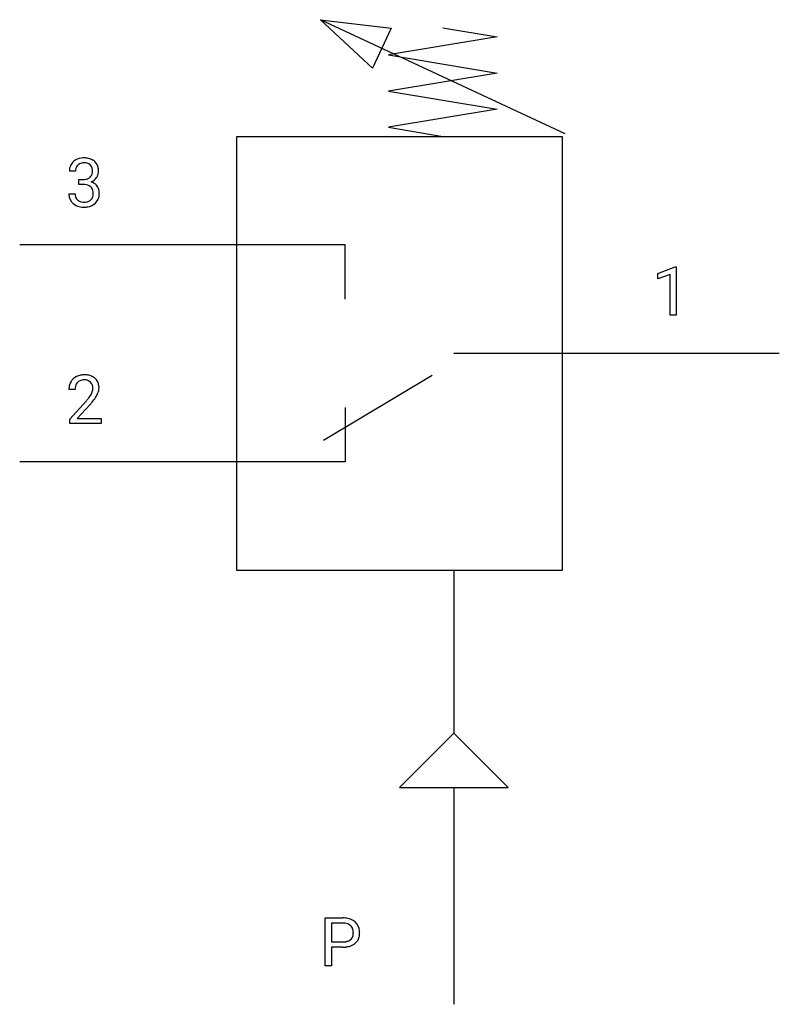
# Model space of a CAD drawing. Extents: x 2.8 to 21.3, y -2.7 to 21.3.
import ezdxf

# ---------------------------------------------------------------- set-up
doc = ezdxf.new("R2010")
doc.units = 0
doc.layers.add('DEFAULT_255_1_234', color=255, linetype='CONTINUOUS')
doc.layers.add('DEFAULT_255_2_778', color=255, linetype='CONTINUOUS')

msp = doc.modelspace()

# ---------------------------------------------------------------- linework, layer by layer
at = {"layer": 'DEFAULT_255_1_234'}
for p, q in [((4.138, 17.641), (3.989, 17.641)), ((4.217, 17.314), (4.217, 17.435)), ((4.217, 17.435), (4.328, 17.435)), ((4.328, 17.314), (4.217, 17.314)), ((3.979, 17.086), (4.128, 17.086)), ((18.337, 15.148), (18.763, 15.307)), ((18.337, 15.013), (18.337, 15.148)), ((18.763, 15.307), (18.786, 15.307)), ((18.786, 15.307), (18.786, 14.132)), ((18.637, 15.123), (18.337, 15.013)), ((18.637, 14.132), (18.637, 15.123)), ((18.786, 14.132), (18.637, 14.132)), ((4.127, 12.312), (3.978, 12.312)), ((4, 11.594), (4.405, 12.043)), ((4.493, 11.948), (4.18, 11.608)), ((4, 11.487), (4, 11.594)), ((4.18, 11.608), (4.767, 11.608)), ((4.767, 11.608), (4.767, 11.487)), ((4.767, 11.487), (4, 11.487)), ((10.227, -1.741), (10.227, -0.572)), ((10.227, -0.572), (10.658, -0.572)), ((10.381, -0.698), (10.381, -1.157)), ((10.667, -0.698), (10.381, -0.698)), ((10.381, -1.157), (10.658, -1.157)), ((10.657, -1.283), (10.381, -1.283)), ((10.381, -1.283), (10.381, -1.741)), ((10.381, -1.741), (10.227, -1.741))]:
    msp.add_line(p, q, dxfattribs=at)
for centre, radius, start, end in [((4.3, 17.645), 0.31, 155.3484, 180.7485), ((4.295, 17.642), 0.307, 131.5745, 154.4798), ((4.326, 17.61), 0.352, 96.9875, 131.9691), ((4.322, 17.654), 0.183, 133.8349, 173.5344), ((4.327, 17.648), 0.191, 103.2932, 133.5619), ((4.348, 17.486), 0.478, 89.8596, 97.7825), ((4.347, 17.568), 0.273, 89.5325, 103.5319), ((4.353, 17.459), 0.504, 78.3655, 90.4132), ((4.353, 17.541), 0.301, 76.1117, 90.7026), ((4.391, 17.679), 0.157, 13.9577, 77.6713), ((4.388, 17.625), 0.334, 56.6229, 78.6387), ((4.41, 17.663), 0.291, 47.0254, 56.0854), ((4.412, 17.667), 0.287, 10.9208, 46.7778), ((4.395, 17.641), 0.257, 172.5097, 180.1367), ((4.376, 17.623), 0.177, 311.7324, 354.2802), ((4.257, 17.64), 0.297, 359.1805, 15.0453), ((4.303, 17.635), 0.251, 353.0938, 0.1181), ((4.459, 17.634), 0.243, 332.355, 359.7179), ((4.276, 17.635), 0.427, 359.6364, 11.6087), ((4.325, 17.774), 0.339, 270.492, 281.8952), ((4.323, 16.858), 0.456, 84.0193, 89.3331), ((4.339, 16.994), 0.319, 71.901, 84.3554), ((4.349, 17.664), 0.226, 281.6692, 301.2943), ((4.375, 17.1), 0.207, 49.5089, 72.1836), ((4.366, 17.633), 0.191, 301.7833, 311.7545), ((4.382, 17.707), 0.357, 292.5402, 293.6925), ((4.421, 17.062), 0.331, 57.6435, 72.8625), ((4.409, 17.654), 0.297, 292.9802, 325.2392), ((4.457, 17.119), 0.263, 36.7249, 57.4698), ((4.394, 17.665), 0.315, 325.2334, 332.8746), ((4.375, 17.086), 0.396, 179.9755, 183.2323), ((4.271, 17.073), 0.291, 181.8183, 229.6455), ((4.357, 17.084), 0.229, 179.4465, 196.2869), ((4.393, 17.125), 0.176, 12.9498, 48.7551), ((4.294, 17.095), 0.278, 344.5987, 357.927), ((4.306, 17.103), 0.265, 359.5048, 13.424), ((4.204, 17.101), 0.367, 357.4749, 0.0231), ((4.455, 17.121), 0.263, 8.0545, 36.3561), ((4.332, 17.1), 0.389, 343.983, 0.5572), ((4.369, 17.105), 0.351, 359.8321, 8.587), ((4.312, 17.12), 0.354, 229.4223, 256.8556), ((4.309, 17.071), 0.179, 196.5661, 227.7059), ((4.325, 17.089), 0.203, 227.7652, 257.8763), ((4.348, 17.184), 0.3, 257.4584, 270.4266), ((4.352, 17.212), 0.329, 269.5962, 280.8789), ((4.375, 17.098), 0.212, 280.6346, 299.8596), ((4.382, 17.119), 0.354, 279.783, 311.6256), ((4.394, 17.062), 0.171, 300.3576, 314.5518), ((4.386, 17.068), 0.182, 315.0728, 345.0431), ((4.42, 17.076), 0.297, 311.636, 343.7652), ((4.346, 17.258), 0.496, 256.6829, 270.4412), ((4.352, 17.262), 0.5, 269.7286, 280.3856), ((4.305, 12.338), 0.324, 133.4541, 162.947), ((4.323, 12.319), 0.35, 100.7869, 133.4384), ((4.338, 12.343), 0.208, 136.1757, 166.3675), ((4.326, 12.353), 0.192, 129.7279, 135.7542), ((4.334, 12.341), 0.207, 102.1739, 129.2062), ((4.357, 12.164), 0.508, 89.6605, 101.3704), ((4.358, 12.238), 0.313, 89.5461, 102.5419), ((4.364, 12.17), 0.502, 78.2171, 90.413), ((4.361, 12.291), 0.259, 82.1602, 90.1506), ((4.374, 12.365), 0.184, 43.4415, 83.1661), ((4.399, 12.332), 0.336, 55.9268, 78.4889), ((4.367, 12.357), 0.195, 16.1715, 43.5284), ((4.419, 12.366), 0.297, 47.9292, 55.4054), ((4.429, 12.377), 0.283, 4.3348, 48.0561), ((4.385, 12.316), 0.407, 163.2879, 180.5582), ((4.438, 12.316), 0.312, 165.9093, 178.8684), ((4.525, 12.312), 0.398, 178.4382, 180.0084), ((4.281, 12.344), 0.282, 331.4255, 352.9365), ((4.316, 12.344), 0.248, 359.4866, 15.934), ((4.295, 12.341), 0.269, 353.2249, 0.0169), ((4.363, 12.365), 0.35, 337.8914, 358.9968), ((4.32, 12.36), 0.393, 359.9252, 5.5968), ((3.056, 13.236), 1.801, 318.5132, 320.7828), ((3.585, 12.806), 1.119, 320.7373, 323.9737), ((3.977, 12.522), 0.635, 323.8962, 328.6421), ((4.182, 12.396), 0.395, 328.8299, 331.7899), ((3.693, 12.725), 1.115, 319.6473, 327.0958), ((4.091, 12.47), 0.641, 326.9135, 338.3505), ((3.309, 13.041), 1.611, 317.2587, 319.9046), ((10.662, -1.177), 0.606, 78.8378, 90.3984), ((10.658, -1.122), 0.424, 87.8575, 88.8), ((10.664, -1.034), 0.336, 75.2762, 88.2915), ((10.693, -0.928), 0.226, 46.8629, 75.6677), ((10.704, -0.975), 0.4, 58.9633, 79.0811), ((10.734, -0.919), 0.336, 48.0198, 58.4472), ((10.743, -0.911), 0.324, 3.3375, 48.1767), ((10.708, -0.911), 0.203, 15.7442, 46.6203), ((10.646, -0.928), 0.268, 359.4672, 15.5934), ((10.624, -0.933), 0.289, 346.6893, 0.1059), ((10.549, -0.931), 0.365, 359.6351, 0.0053), ((10.632, -0.933), 0.435, 346.1878, 0.506), ((10.62, -0.929), 0.448, 359.9478, 4.6829), ((10.661, -0.734), 0.423, 269.6593, 279.4154), ((10.686, -0.883), 0.271, 279.205, 294.9901), ((10.716, -0.948), 0.2, 295.2888, 311.2911), ((10.737, -0.926), 0.347, 286.6925, 310.2288), ((10.723, -0.959), 0.188, 311.7855, 347.2861), ((10.768, -0.968), 0.295, 310.8832, 346.5426), ((10.658, -0.527), 0.757, 269.897, 275.0189), ((10.681, -0.747), 0.535, 274.685, 287.0245)]:
    msp.add_arc(centre, radius, start, end, dxfattribs=at)
at = {"layer": 'DEFAULT_255_2_778'}
for p, q in [((16.079, 18.553), (10.116, 21.334)), ((10.116, 21.334), (11.834, 21.128)), ((11.379, 20.15), (10.116, 21.334)), ((13.097, 21.134), (14.42, 20.914)), ((11.834, 21.128), (11.379, 20.15)), ((14.42, 20.914), (11.774, 20.473)), ((11.774, 20.473), (14.42, 20.032)), ((14.42, 20.032), (11.774, 19.591)), ((11.774, 19.591), (14.42, 19.15)), ((14.42, 19.15), (11.774, 18.709)), ((11.774, 18.709), (13.097, 18.489)), ((8.07, 18.488), (16.008, 18.488)), ((8.07, 7.905), (8.07, 18.488)), ((16.008, 18.488), (16.008, 7.905)), ((10.716, 15.843), (2.779, 15.843)), ((10.716, 14.52), (10.716, 15.843)), ((21.299, 13.197), (13.362, 13.197)), ((10.187, 11.08), (12.833, 12.668)), ((10.716, 11.874), (10.716, 10.551)), ((10.716, 10.551), (2.779, 10.551)), ((16.008, 7.905), (8.07, 7.905)), ((13.362, 7.905), (13.362, 3.936)), ((13.362, 3.936), (12.039, 2.613)), ((14.685, 2.613), (13.362, 3.936)), ((12.039, 2.613), (14.685, 2.613)), ((13.362, 2.613), (13.362, -2.678))]:
    msp.add_line(p, q, dxfattribs=at)

doc.saveas('drawing.dxf')
